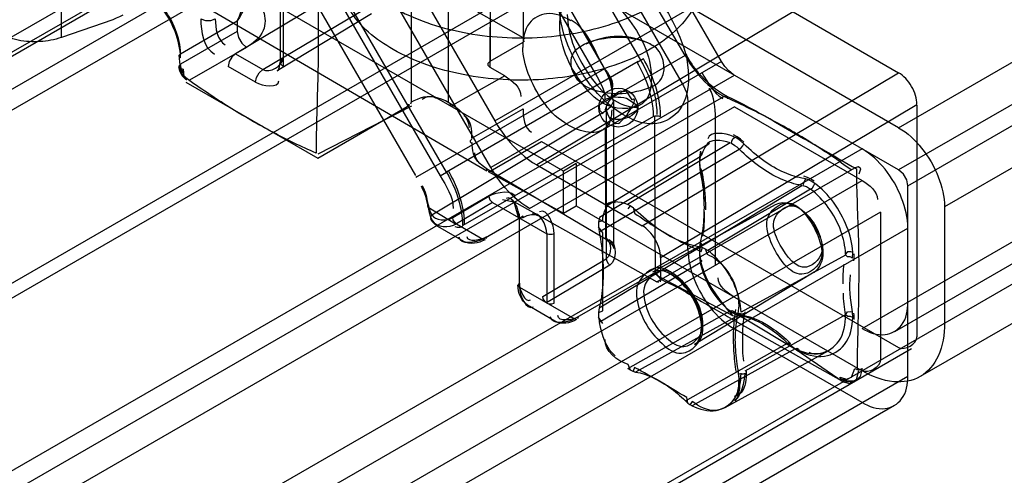
# Model space of a CAD drawing. Units: millimetres. Extents: x 401 to 1530, y 208 to 2489.
# Drawn here: x 1466 to 1504, y 430 to 448 of the extents above; entities that cross this region are included whole.
import ezdxf

# ---------------------------------------------------------------- set-up
doc = ezdxf.new("R2010")
doc.units = ezdxf.units.MM
doc.header["$LTSCALE"] = 175.346735
doc.layers.get('0').update_dxf_attribs({"linetype": 'CONTINUOUS'})

msp = doc.modelspace()

# ---------------------------------------------------------------- linework, layer by layer
at = {"color": 7, "linetype": 'CONTINUOUS'}
for p, q in [((1485.62, 472.891), (1485.568, 447.142)), ((1467.745, 447.32), (1467.745, 465.365)), ((1495.645, 464.554), (1110.662, 242.285)), ((1123.001, 248.633), (1487.124, 458.899)), ((1123.001, 247.409), (1486.983, 457.539)), ((1487.19, 456.842), (1123.501, 246.881)), ((1500.064, 443.835), (1521.914, 456.45)), ((1484.296, 456.368), (1484.296, 446.407)), ((1485.68, 455.983), (1491.76, 445.453)), ((1491.817, 446.62), (1486.614, 455.631)), ((1490.109, 446.44), (1485.251, 454.854)), ((1521.914, 454.817), (1500.064, 442.202)), ((1500.418, 441.59), (1522.267, 454.205)), ((1481.255, 444.829), (1481.255, 453.974)), ((1482.663, 453.963), (1482.677, 444.81)), ((1476.299, 453.06), (1476.304, 446.204)), ((1523.681, 453.388), (1501.832, 440.773)), ((1476.468, 452.886), (1129.209, 252.457)), ((1476.187, 452.899), (1476.187, 446.367)), ((1484.62, 452.379), (1488.357, 445.907)), ((1484.974, 452.583), (1488.672, 446.179)), ((1498.65, 436.078), (1526.863, 452.367)), ((1528.278, 451.551), (1107.197, 208.442)), ((1127.154, 242.297), (1490.082, 451.832)), ((1490.333, 451.4), (1127.399, 241.861)), ((1484.321, 442.293), (1479.119, 451.304)), ((1493.225, 446.39), (1490.333, 451.4)), ((1526.346, 451.223), (1499.9, 435.955)), ((1500.064, 443.835), (1487.69, 450.979)), ((1477.472, 450.461), (1482.372, 441.973)), ((1482.614, 442.113), (1477.756, 450.527)), ((1487.124, 442.161), (1473.335, 450.122)), ((1484.471, 444.106), (1494.493, 449.892)), ((1500.064, 442.202), (1487.69, 449.346)), ((1527.346, 449.491), (1500.9, 434.223)), ((1478.149, 448.895), (1474.462, 446.692)), ((1485.568, 447.305), (1482.336, 449.172)), ((1473.335, 448.489), (1484.173, 442.172)), ((1475.523, 446.079), (1479.921, 448.693)), ((1481.825, 448.69), (1484.471, 444.106)), ((1479.719, 448.236), (1476.078, 446.029)), ((1481.425, 441.983), (1477.723, 448.397)), ((1495.993, 448.309), (1486.094, 442.394)), ((1495.993, 448.309), (1500.064, 445.958)), ((1469.73, 448.008), (1467.745, 447.32)), ((1472.343, 446.694), (1474.535, 447.96)), ((1474.535, 447.96), (1474.535, 447.552)), ((1474.535, 447.552), (1472.343, 446.286)), ((1474.888, 446.939), (1472.696, 445.674)), ((1484.296, 446.407), (1485.568, 447.142)), ((1485.62, 447.253), (1485.568, 447.305)), ((1485.568, 447.142), (1485.62, 447.194)), ((1472.291, 446.643), (1472.343, 446.694)), ((1472.343, 446.123), (1472.291, 446.643)), ((1472.343, 446.531), (1472.291, 446.583)), ((1474.462, 446.692), (1475.523, 446.079)), ((1491.817, 446.62), (1484.321, 442.293)), ((1491.89, 446.662), (1491.817, 446.62)), ((1493.225, 446.39), (1129.547, 236.41)), ((1475.245, 445.592), (1474.184, 446.205)), ((1490.015, 446.386), (1482.614, 442.113)), ((1490.209, 446.498), (1489.968, 446.358)), ((1129.754, 235.713), (1493.725, 445.862)), ((1472.588, 445.698), (1472.451, 445.846)), ((1488.711, 446.111), (1481.498, 441.947)), ((1484.861, 445.835), (1482.861, 444.704)), ((1484.861, 445.835), (1484.296, 446.162)), ((1490.165, 440.043), (1500.064, 445.958)), ((1472.555, 445.592), (1477.645, 442.653)), ((1485.821, 440.709), (1493.317, 445.036)), ((1489.776, 444.917), (1489.554, 445.243)), ((1481.255, 444.666), (1477.643, 442.815)), ((1477.645, 442.653), (1481.186, 444.707)), ((1481.116, 444.749), (1481.186, 444.729)), ((1481.237, 444.758), (1481.255, 444.829)), ((1489.056, 444.902), (1489.056, 439.174)), ((1490.872, 438.818), (1500.771, 444.733)), ((1491.932, 439.14), (1491.932, 444.815)), ((1500.771, 444.7), (1500.771, 435.752)), ((1493.725, 444.637), (1130.814, 235.1)), ((1482.041, 440.475), (1488.775, 444.501)), ((1483.235, 440.055), (1490.636, 444.295)), ((1483.588, 443.427), (1485.567, 444.57)), ((1488.775, 444.501), (1488.775, 438.773)), ((1493.725, 444.637), (1498.65, 441.794)), ((1492.993, 438.528), (1492.993, 444.203)), ((1488.763, 439.582), (1488.745, 443.808)), ((1484.296, 442.161), (1486.275, 443.304)), ((1486.275, 443.304), (1500.064, 435.344)), ((1488.85, 440.86), (1492.763, 443.231)), ((1493.554, 443.247), (1489.6, 440.872)), ((1498.65, 443.019), (1113.208, 220.485)), ((1488.506, 439.807), (1493.905, 443.005)), ((1486.094, 442.394), (1490.165, 440.043)), ((1487.619, 442.447), (1487.124, 442.161)), ((1487.619, 442.447), (1487.619, 440.814)), ((1492.408, 442.713), (1488.511, 440.366)), ((1482.372, 441.973), (1482.614, 442.113)), ((1488.833, 439.482), (1484.154, 442.243)), ((1484.154, 442.243), (1484.173, 442.172)), ((1484.225, 442.142), (1484.296, 442.161)), ((1484.225, 442.142), (1487.124, 440.528)), ((1487.124, 440.528), (1487.124, 442.161)), ((1490.73, 437.875), (1498.367, 442.284)), ((1130.814, 229.425), (1498.65, 441.794)), ((1481.498, 441.947), (1481.428, 441.906)), ((1488.506, 436.873), (1496.331, 441.605)), ((1496.666, 441.454), (1492.693, 439.091)), ((1500.418, 434.241), (1500.418, 441.59)), ((1482.855, 440.361), (1484.244, 441.192)), ((1484.388, 440.948), (1482.999, 440.118)), ((1484.388, 440.948), (1486.488, 439.736)), ((1485.117, 441.035), (1490.73, 437.875)), ((1489.719, 440.815), (1489.601, 440.873)), ((1495.294, 440.857), (1490.565, 438.26)), ((1499.357, 440.569), (1131.522, 228.201)), ((1482.953, 440.109), (1481.906, 440.748)), ((1485.428, 437.67), (1485.425, 440.51)), ((1487.124, 440.528), (1487.619, 440.814)), ((1487.619, 440.814), (1498.65, 434.445)), ((1489.917, 440.655), (1489.806, 440.755)), ((1499.357, 440.569), (1499.357, 434.854)), ((1501.832, 440.773), (1501.832, 436.283)), ((1482.999, 440.118), (1484.013, 439.532)), ((1484.013, 439.532), (1485.568, 440.43)), ((1485.427, 440.349), (1485.498, 440.33)), ((1485.549, 440.359), (1485.568, 440.43)), ((1488.484, 440.197), (1488.647, 440.248)), ((1114.975, 217.423), (1500.418, 439.957)), ((1482.26, 440.036), (1483.263, 439.458)), ((1486.488, 439.736), (1486.488, 437.058)), ((1486.77, 437.058), (1486.77, 439.736)), ((1488.643, 439.768), (1488.483, 440.01)), ((1488.643, 436.758), (1488.643, 439.768)), ((1484.084, 439.513), (1484.013, 439.532)), ((1484.154, 439.614), (1484.135, 439.543)), ((1488.782, 439.512), (1488.763, 439.582)), ((1488.904, 439.501), (1488.833, 439.482)), ((1486.329, 437.311), (1488.775, 438.773)), ((1492.408, 438.616), (1488.51, 436.309)), ((1490.872, 438.818), (1490.872, 437.957)), ((1498.016, 438.913), (1493.979, 436.713)), ((1488.919, 438.529), (1486.472, 437.067)), ((1490.66, 438.242), (1487.548, 436.446)), ((1496.797, 438.253), (1492.184, 435.457)), ((1490.447, 438.12), (1490.713, 438.173)), ((1493.689, 436.548), (1490.73, 438.121)), ((1490.802, 437.856), (1490.73, 437.875)), ((1490.872, 437.957), (1490.852, 437.885)), ((1485.428, 437.67), (1487.548, 436.446)), ((1485.735, 436.986), (1486.798, 436.372)), ((1488.483, 436.702), (1488.643, 436.758)), ((1489.606, 434.539), (1493.56, 436.755)), ((1487.619, 436.427), (1487.548, 436.446)), ((1487.69, 436.528), (1487.671, 436.457)), ((1488.647, 436.274), (1488.484, 436.513)), ((1493.899, 436.596), (1489.912, 434.395)), ((1493.731, 436.387), (1497.849, 434.064)), ((1496.174, 435.218), (1494.01, 436.515)), ((1498.015, 436.6), (1494.125, 434.427)), ((1498.65, 433.221), (1493.7, 436.078)), ((1500.564, 435.294), (1135.557, 224.558)), ((1491.835, 433.282), (1495.776, 435.509)), ((1496.069, 435.296), (1492.098, 433.09)), ((1493.364, 433.027), (1497.374, 435.23)), ((1497.926, 434.006), (1496.114, 435.251)), ((1489.711, 434.473), (1489.629, 434.687)), ((1489.868, 434.575), (1489.814, 434.424)), ((1136.471, 224.118), (1500.418, 434.241)), ((1498.055, 434.022), (1497.854, 434.103)), ((1491.923, 433.206), (1491.883, 433.408)), ((1492.089, 433.258), (1492.012, 433.142)), ((1499.9, 433.097), (1137.721, 223.994))]:
    msp.add_line(p, q, dxfattribs=at)
for points in [[(1470.115, 448.182), (1469.995, 448.118), (1469.867, 448.06), (1469.73, 448.008)], [(1473.125, 448.039), (1473.304, 447.979), (1473.511, 447.979), (1473.686, 448.036)], [(1474.535, 447.552), (1474.582, 447.32), (1474.711, 447.096), (1474.888, 446.939)], [(1474.462, 446.692), (1474.323, 446.566), (1474.221, 446.388), (1474.184, 446.205)], [(1472.343, 446.286), (1472.284, 446.213), (1472.324, 446.135), (1472.451, 446.091)], [(1472.546, 445.697), (1472.409, 445.839), (1472.318, 446.014), (1472.284, 446.205)], [(1472.442, 445.946), (1472.368, 446.119), (1472.343, 446.286)], [(1476.078, 446.029), (1476.121, 446.073), (1476.166, 446.183), (1476.187, 446.367)], [(1476.299, 446.528), (1476.199, 446.424), (1476.201, 446.306), (1476.304, 446.204)], [(1484.296, 446.162), (1484.219, 446.238), (1484.216, 446.325), (1484.296, 446.407)], [(1493.677, 445.89), (1493.503, 446.032), (1493.354, 446.198), (1493.225, 446.39)], [(1472.555, 445.755), (1472.451, 445.846), (1472.374, 445.977), (1472.343, 446.123)], [(1472.451, 446.091), (1472.478, 445.81), (1472.559, 445.699), (1472.588, 445.698)], [(1475.245, 445.592), (1475.283, 445.778), (1475.386, 445.957), (1475.523, 446.079)], [(1491.76, 445.453), (1491.857, 445.225), (1491.913, 445.015), (1491.932, 444.815)], [(1488.775, 444.501), (1488.966, 444.663), (1489.052, 444.852), (1489.019, 445.056)], [(1489.554, 445.243), (1489.45, 445.224), (1489.342, 445.244), (1489.245, 445.223)], [(1493.317, 445.036), (1493.387, 445.055), (1493.439, 445.026), (1493.458, 444.955)], [(1482.735, 444.772), (1482.754, 444.7), (1482.808, 444.671), (1482.885, 444.695)], [(1488.654, 444.365), (1488.524, 444.493), (1488.515, 444.71), (1488.715, 444.917)], [(1489.561, 444.978), (1489.973, 444.71), (1489.965, 444.492), (1489.771, 444.303)], [(1490.589, 444.268), (1490.679, 444.298), (1490.782, 444.298), (1490.872, 444.268)], [(1494.092, 443.27), (1493.965, 443.386), (1493.831, 443.485), (1493.693, 443.565)], [(1483.586, 443.224), (1483.534, 443.275), (1483.533, 443.336), (1483.585, 443.388)], [(1492.462, 442.782), (1492.512, 442.927), (1492.58, 443.052), (1492.663, 443.154), (1492.763, 443.231)], [(1493.609, 443.222), (1493.621, 443.311), (1493.664, 443.404), (1493.737, 443.472)], [(1493.905, 443.005), (1493.826, 443.077), (1493.746, 443.14), (1493.609, 443.222)], [(1494.092, 443.21), (1493.955, 443.333), (1493.813, 443.431), (1493.671, 443.501)], [(1493.905, 443.005), (1493.981, 443.062), (1494.05, 443.138), (1494.092, 443.21)], [(1492.413, 442.931), (1492.376, 442.709), (1492.374, 442.481), (1492.405, 442.237)], [(1492.408, 442.713), (1492.459, 442.77), (1492.46, 442.844), (1492.41, 442.914)], [(1492.408, 442.713), (1492.382, 442.571), (1492.373, 442.416), (1492.403, 442.116)], [(1492.403, 442.116), (1492.454, 442.162), (1492.454, 442.206), (1492.392, 442.313)], [(1498.544, 442.057), (1498.61, 442.25), (1498.52, 442.322), (1498.367, 442.284)], [(1500.418, 441.59), (1500.373, 441.815), (1500.25, 442.034), (1500.064, 442.202)], [(1496.383, 441.594), (1496.394, 441.671), (1496.427, 441.766), (1496.484, 441.854)], [(1496.801, 441.765), (1496.672, 441.849), (1496.54, 441.915), (1496.409, 441.961)], [(1496.824, 441.685), (1496.688, 441.772), (1496.553, 441.833), (1496.422, 441.867)], [(1496.666, 441.454), (1496.739, 441.515), (1496.796, 441.599), (1496.824, 441.685)], [(1496.666, 441.454), (1496.59, 441.505), (1496.513, 441.547), (1496.383, 441.594)], [(1481.908, 440.869), (1481.942, 440.719), (1481.987, 440.586), (1482.041, 440.475)], [(1484.776, 441.062), (1485.204, 440.968), (1485.369, 440.431)], [(1481.906, 440.748), (1481.945, 440.558), (1481.995, 440.391), (1482.058, 440.251)], [(1489.624, 440.703), (1489.709, 440.821), (1489.816, 440.748), (1489.871, 440.532)], [(1482.269, 440.032), (1482.193, 440.081), (1482.124, 440.143), (1482.062, 440.216), (1482.009, 440.3)], [(1482.999, 440.118), (1482.927, 440.18), (1482.874, 440.269), (1482.855, 440.361)], [(1486.177, 440.423), (1486.048, 440.469), (1485.893, 440.471), (1485.717, 440.428), (1485.527, 440.339)], [(1488.511, 440.366), (1488.483, 440.185), (1488.482, 440.023), (1488.506, 439.807)], [(1483.235, 440.021), (1483.125, 439.978), (1483.031, 439.977), (1482.952, 440.003)], [(1486.77, 439.736), (1486.681, 439.706), (1486.577, 439.706), (1486.488, 439.736)], [(1488.804, 439.491), (1488.917, 439.412), (1488.997, 439.329), (1489.042, 439.248), (1489.056, 439.174)], [(1492.405, 439.418), (1492.374, 439.209), (1492.376, 438.979), (1492.41, 438.734)], [(1492.403, 439.219), (1492.454, 439.276), (1492.454, 439.348), (1492.405, 439.418)], [(1492.403, 439.219), (1492.379, 439.075), (1492.374, 438.918), (1492.408, 438.616)], [(1492.693, 439.091), (1492.587, 439.16), (1492.503, 439.199), (1492.391, 439.228)], [(1492.44, 439.05), (1492.491, 439.203), (1492.593, 439.157), (1492.677, 438.944)], [(1498.011, 438.918), (1498.1, 439.046), (1498.202, 439.049), (1498.29, 439.025)], [(1498.279, 438.799), (1498.288, 438.87), (1498.292, 438.946), (1498.29, 439.025)], [(1498.337, 438.698), (1498.347, 438.783), (1498.351, 438.872), (1498.348, 438.963)], [(1488.775, 438.773), (1488.794, 438.681), (1488.847, 438.591), (1488.919, 438.529)], [(1492.41, 438.734), (1492.46, 438.705), (1492.459, 438.662), (1492.408, 438.616)], [(1498.279, 438.799), (1498.192, 438.842), (1498.09, 438.852), (1498.011, 438.918)], [(1485.425, 437.832), (1485.376, 437.78), (1485.376, 437.721), (1485.428, 437.67)], [(1489.939, 437.515), (1489.941, 437.448), (1489.944, 437.379), (1489.951, 437.309)], [(1486.472, 437.067), (1486.401, 437.129), (1486.348, 437.218), (1486.329, 437.311)], [(1486.488, 437.058), (1486.577, 437.028), (1486.681, 437.028), (1486.77, 437.058)], [(1488.506, 436.873), (1488.482, 436.69), (1488.483, 436.526), (1488.511, 436.309)], [(1493.56, 436.755), (1493.627, 436.775), (1493.67, 436.749), (1493.678, 436.686)], [(1493.56, 436.755), (1493.638, 436.702), (1493.716, 436.658), (1493.847, 436.607)], [(1493.657, 436.764), (1493.745, 436.704), (1493.83, 436.658), (1493.911, 436.627), (1493.985, 436.609)], [(1494.022, 436.509), (1493.865, 436.57), (1493.771, 436.622), (1493.678, 436.686)], [(1493.86, 436.682), (1493.947, 436.651), (1494.035, 436.647), (1494.112, 436.671)], [(1498.011, 436.601), (1498.091, 436.727), (1498.192, 436.737), (1498.28, 436.722)], [(1498.292, 436.505), (1498.292, 436.575), (1498.288, 436.648), (1498.28, 436.722)], [(1498.351, 436.427), (1498.351, 436.508), (1498.345, 436.591), (1498.335, 436.675)], [(1493.847, 436.607), (1493.975, 436.611), (1494.043, 436.574), (1494.022, 436.509)], [(1498.292, 436.505), (1498.203, 436.538), (1498.101, 436.541), (1498.011, 436.601)], [(1492.184, 435.457), (1492.296, 435.556), (1492.381, 435.701), (1492.434, 435.888), (1492.453, 436.112)], [(1492.511, 436.03), (1492.51, 436.097), (1492.506, 436.166), (1492.5, 436.236)], [(1495.776, 435.509), (1495.839, 435.531), (1495.873, 435.514), (1495.868, 435.462)], [(1495.776, 435.509), (1495.872, 435.424), (1495.97, 435.352), (1496.069, 435.296)], [(1495.868, 435.462), (1495.959, 435.379), (1496.052, 435.307), (1496.174, 435.218)], [(1496.069, 435.296), (1496.14, 435.313), (1496.195, 435.281), (1496.219, 435.207)], [(1489.606, 434.539), (1489.721, 434.467), (1489.805, 434.428), (1489.912, 434.396)], [(1497.801, 434.201), (1498.049, 434.124), (1498.247, 434.194), (1498.367, 434.527)], [(1498.508, 434.446), (1498.419, 434.099), (1498.174, 433.945), (1497.926, 434.006)], [(1498.65, 434.527), (1498.584, 434.221), (1498.399, 434.048), (1498.128, 434.04)], [(1498.367, 434.527), (1498.457, 434.497), (1498.56, 434.497), (1498.65, 434.527)], [(1494.138, 434.342), (1494.057, 434.314), (1493.963, 434.312), (1493.888, 434.33)], [(1497.943, 434.119), (1497.872, 434.1), (1497.82, 434.13), (1497.801, 434.201)], [(1498.128, 434.04), (1498.067, 434.06), (1498.005, 434.086), (1497.943, 434.119)], [(1498.443, 434.069), (1498.325, 434.021), (1498.195, 434.005), (1498.055, 434.022)], [(1491.835, 433.282), (1491.932, 433.199), (1492.003, 433.148), (1492.099, 433.091)]]:
    msp.add_lwpolyline(points, dxfattribs=at)
msp.add_circle((1489.245, 444.611), 0.75, dxfattribs=at)
for centre, radius, start, end in [((1489.245, 444.611), 2.75, 62.9686, 117.0481), ((1469.433, 396.957), 42.81, 58.3709, 61.4876)]:
    msp.add_arc(centre, radius, start, end, dxfattribs=at)
for centre in [(1500.064, 445.142), (1490.165, 439.227)]:
    msp.add_ellipse(centre, major_axis=(-0.5, 0.866), ratio=0.577357, start_param=-2.356034, end_param=-0.785237, dxfattribs=at)
for points, knots in [([(1484.296, 446.162), (1484.296, 447.687), (1484.342, 450.745), (1484.307, 455.333), (1484.354, 458.397), (1484.354, 459.927)], [0, 0, 0, 0, 0.332295, 0.66644, 1, 1, 1, 1]), ([(1480.548, 448.489), (1481.371, 448.014), (1483.286, 447.379), (1486.267, 447.204), (1489.111, 447.747), (1491.362, 448.895), (1492.706, 450.74), (1492.257, 452.931), (1491.109, 453.822), (1490.447, 454.204)], [0, 0, 0, 0, 0.162893, 0.338519, 0.5074, 0.652858, 0.765205, 0.869082, 1, 1, 1, 1]), ([(1480.548, 446.856), (1479.89, 447.236), (1478.751, 448.12), (1478.285, 450.288), (1479.599, 452.139), (1481.839, 453.298), (1484.687, 453.855), (1487.686, 453.687), (1489.619, 453.05), (1490.447, 452.571)], [0, 0, 0, 0, 0.13023, 0.233173, 0.344875, 0.489736, 0.658604, 0.836048, 1, 1, 1, 1]), ([(1490.447, 452.571), (1491.106, 452.191), (1492.244, 451.307), (1492.71, 449.139), (1491.396, 447.288), (1489.156, 446.129), (1486.308, 445.573), (1483.309, 445.74), (1481.377, 446.378), (1480.548, 446.856)], [0, 0, 0, 0, 0.13023, 0.233173, 0.344875, 0.489736, 0.658604, 0.836048, 1, 1, 1, 1]), ([(1477.577, 452.02), (1477.577, 450.987), (1477.666, 448.939), (1477.669, 445.883), (1477.576, 443.862), (1477.576, 442.857)], [0, 0, 0, 0, 0.338085, 0.67084, 1, 1, 1, 1]), ([(1474.535, 447.96), (1474.729, 448.353), (1474.934, 449.156), (1474.856, 450.286), (1474.432, 450.87), (1474.181, 451.022)], [0, 0, 0, 0, 0.397471, 0.733693, 1, 1, 1, 1]), ([(1474.535, 450.818), (1474.778, 450.668), (1475.18, 450.105), (1475.11, 449.007), (1474.768, 448.312), (1474.535, 447.96)], [0, 0, 0, 0, 0.272584, 0.597451, 1, 1, 1, 1]), ([(1486.963, 448.54), (1486.963, 448.988), (1487.085, 449.854), (1488.246, 450.555), (1489.557, 450.094), (1490.705, 449.063), (1491.595, 447.582), (1491.951, 446.416), (1491.951, 445.826)], [0, 0, 0, 0, 0.154133, 0.27148, 0.412465, 0.594448, 0.797552, 1, 1, 1, 1]), ([(1472.343, 446.531), (1472.343, 446.879), (1472.17, 447.603), (1471.63, 448.54), (1471.088, 449.052), (1470.787, 449.226)], [0, 0, 0, 0, 0.3243, 0.67557, 1, 1, 1, 1]), ([(1472.343, 446.694), (1472.343, 447.009), (1472.186, 447.669), (1471.694, 448.521), (1471.201, 448.986), (1470.928, 449.144)], [0, 0, 0, 0, 0.323056, 0.676946, 1, 1, 1, 1]), ([(1474.888, 448.981), (1475.153, 448.828), (1475.632, 448.446), (1475.632, 447.474), (1475.153, 447.092), (1474.888, 446.939)], [0, 0, 0, 0, 0.356073, 0.643817, 1, 1, 1, 1]), ([(1486.983, 447.795), (1486.983, 448.096), (1487.102, 449.027), (1488.734, 449.058), (1489.628, 448.093), (1490.304, 447.046), (1490.518, 446.186), (1490.518, 445.754)], [0, 0, 0, 0, 0.147392, 0.39256, 0.580046, 0.787781, 1, 1, 1, 1]), ([(1491.951, 445.826), (1491.951, 445.377), (1491.83, 444.511), (1490.669, 443.81), (1489.358, 444.272), (1488.21, 445.303), (1487.32, 446.783), (1486.963, 447.95), (1486.963, 448.54)], [0, 0, 0, 0, 0.154133, 0.27148, 0.412465, 0.594448, 0.797552, 1, 1, 1, 1]), ([(1487.412, 447.966), (1487.132, 448.135), (1486.543, 448.385), (1485.65, 447.895), (1485.557, 447.261), (1485.557, 446.938)], [0, 0, 0, 0, 0.362411, 0.64051, 1, 1, 1, 1]), ([(1487.275, 448.203), (1487.275, 447.831), (1487.458, 447.001), (1488.041, 445.897), (1488.872, 444.923), (1489.603, 444.629), (1490, 444.609)], [0, 0, 0, 0, 0.231066, 0.514227, 0.773088, 1, 1, 1, 1]), ([(1490.518, 445.754), (1490.518, 445.454), (1490.399, 444.522), (1488.767, 444.491), (1487.872, 445.456), (1487.197, 446.503), (1486.983, 447.363), (1486.983, 447.795)], [0, 0, 0, 0, 0.147392, 0.39256, 0.580046, 0.787781, 1, 1, 1, 1]), ([(1487.421, 448.005), (1487.847, 447.756), (1488.254, 447.035), (1488.568, 446.354), (1488.703, 446.122)], [0, 0, 0, 0, 0.648074, 1, 1, 1, 1]), ([(1467.745, 447.32), (1467.482, 447.229), (1466.923, 447.128), (1466.083, 447.178), (1465.541, 447.356), (1465.302, 447.494)], [0, 0, 0, 0, 0.332369, 0.669634, 1, 1, 1, 1]), ([(1487.911, 445.473), (1487.569, 445.671), (1487.059, 446.844), (1488.591, 447.335), (1489.656, 447.354), (1490.306, 447.173), (1490.58, 447.014)], [0, 0, 0, 0, 0.259557, 0.577721, 0.791961, 1, 1, 1, 1]), ([(1488.745, 443.824), (1488.342, 443.483), (1487.155, 443.872), (1486.301, 444.822), (1485.746, 445.847), (1485.557, 446.593), (1485.557, 446.938)], [0, 0, 0, 0, 0.316079, 0.549183, 0.793652, 1, 1, 1, 1]), ([(1487.911, 445.473), (1488.229, 445.29), (1488.994, 445.096), (1490.013, 445.211), (1491.246, 445.637), (1490.961, 446.794), (1490.58, 447.014)], [0, 0, 0, 0, 0.244899, 0.499421, 0.70648, 1, 1, 1, 1]), ([(1491.817, 446.62), (1492.055, 446.208), (1492.509, 445.616), (1493.094, 445.165), (1493.317, 445.036)], [0, 0, 0, 0, 0.649874, 1, 1, 1, 1]), ([(1491.858, 446.644), (1491.996, 446.404), (1492.415, 445.758), (1493.04, 445.278), (1493.463, 445.034)], [0, 0, 0, 0, 0.361928, 1, 1, 1, 1]), ([(1489.968, 446.358), (1490.12, 446.094), (1490.431, 445.429), (1490.589, 444.695), (1490.589, 444.268)], [0, 0, 0, 0, 0.416145, 1, 1, 1, 1]), ([(1490.109, 446.44), (1490.238, 446.217), (1490.556, 445.557), (1490.73, 444.824), (1490.73, 444.349)], [0, 0, 0, 0, 0.352038, 1, 1, 1, 1]), ([(1490.872, 444.268), (1490.872, 444.724), (1490.703, 445.506), (1490.372, 446.216), (1490.209, 446.498)], [0, 0, 0, 0, 0.583855, 1, 1, 1, 1]), ([(1488.727, 446.083), (1488.865, 445.846), (1489.075, 445.484), (1488.988, 445.089), (1488.925, 444.971)], [0, 0, 0, 0, 0.706983, 1, 1, 1, 1]), ([(1477.576, 442.857), (1477.008, 443.101), (1475.868, 443.65), (1474.192, 444.622), (1473.1, 445.361), (1472.555, 445.755)], [0, 0, 0, 0, 0.319464, 0.652496, 1, 1, 1, 1]), ([(1498.226, 442.202), (1497.742, 442.565), (1496.722, 443.263), (1495.08, 444.207), (1493.918, 444.769), (1493.317, 445.036)], [0, 0, 0, 0, 0.319153, 0.652172, 1, 1, 1, 1]), ([(1493.463, 445.034), (1493.88, 444.834), (1494.716, 444.411), (1495.928, 443.687), (1497.176, 442.973), (1498.01, 442.49), (1498.433, 442.246)], [0, 0, 0, 0, 0.243343, 0.492939, 0.742524, 1, 1, 1, 1]), ([(1484.471, 444.106), (1484.612, 443.863), (1485.058, 443.208), (1485.651, 442.649), (1486.094, 442.394)], [0, 0, 0, 0, 0.354549, 1, 1, 1, 1]), ([(1500.064, 443.835), (1500.406, 443.638), (1501.021, 443.056), (1501.636, 441.992), (1501.832, 441.169), (1501.832, 440.773)], [0, 0, 0, 0, 0.324298, 0.675568, 1, 1, 1, 1]), ([(1496.422, 441.867), (1496.157, 441.908), (1495.605, 442.085), (1494.819, 442.551), (1494.331, 442.972), (1494.092, 443.21)], [0, 0, 0, 0, 0.294696, 0.629495, 1, 1, 1, 1]), ([(1496.331, 441.605), (1496.055, 441.648), (1495.48, 441.833), (1494.661, 442.318), (1494.153, 442.757), (1493.905, 443.005)], [0, 0, 0, 0, 0.294711, 0.629475, 1, 1, 1, 1]), ([(1500.418, 439.957), (1500.418, 440.352), (1500.222, 441.175), (1499.607, 442.24), (1498.992, 442.821), (1498.65, 443.019)], [0, 0, 0, 0, 0.3243, 0.67557, 1, 1, 1, 1]), ([(1482.614, 442.113), (1482.851, 441.702), (1483.133, 441.023), (1483.232, 440.302), (1483.235, 440.055)], [0, 0, 0, 0, 0.65768, 1, 1, 1, 1]), ([(1482.687, 442.155), (1482.814, 441.934), (1483.126, 441.286), (1483.294, 440.564), (1483.294, 440.099)], [0, 0, 0, 0, 0.353947, 1, 1, 1, 1]), ([(1485.821, 440.709), (1485.412, 440.945), (1484.864, 441.462), (1484.451, 442.068), (1484.321, 442.293)], [0, 0, 0, 0, 0.645451, 1, 1, 1, 1]), ([(1492.405, 442.237), (1492.467, 441.903), (1492.554, 441.251), (1492.559, 440.303), (1492.472, 439.7), (1492.405, 439.418)], [0, 0, 0, 0, 0.359186, 0.693222, 1, 1, 1, 1]), ([(1492.46, 442.192), (1492.524, 441.85), (1492.592, 441.339), (1492.61, 440.825), (1492.61, 440.66)], [0, 0, 0, 0, 0.677465, 1, 1, 1, 1]), ([(1498.433, 442.246), (1498.433, 441.332), (1498.533, 439.575), (1498.521, 436.983), (1498.461, 435.306), (1498.461, 434.473)], [0, 0, 0, 0, 0.352705, 0.678428, 1, 1, 1, 1]), ([(1498.29, 439.025), (1498.272, 439.36), (1498.099, 440.048), (1497.593, 440.963), (1497.101, 441.483), (1496.824, 441.685)], [0, 0, 0, 0, 0.323047, 0.670044, 1, 1, 1, 1]), ([(1498.013, 438.965), (1498, 439.262), (1497.859, 439.901), (1497.396, 440.762), (1496.929, 441.261), (1496.666, 441.454)], [0, 0, 0, 0, 0.307479, 0.66342, 1, 1, 1, 1]), ([(1494.973, 440.164), (1494.973, 440.502), (1495.869, 441.391), (1496.842, 440.042), (1497.099, 439.277), (1497.099, 438.936)], [0, 0, 0, 0, 0.283979, 0.714302, 1, 1, 1, 1]), ([(1495.233, 440.101), (1495.233, 440.414), (1496.005, 441.247), (1496.837, 440.069), (1497.117, 439.44), (1497.117, 439.16)], [0, 0, 0, 0, 0.303185, 0.729208, 1, 1, 1, 1]), ([(1497.155, 439.016), (1497.155, 439.288), (1496.995, 439.845), (1496.502, 440.646), (1495.657, 441.057), (1495.294, 440.857)], [0, 0, 0, 0, 0.2799, 0.572618, 1, 1, 1, 1]), ([(1489.871, 440.532), (1490.152, 440.335), (1490.712, 439.964), (1491.569, 439.468), (1492.149, 439.182), (1492.44, 439.05)], [0, 0, 0, 0, 0.346888, 0.67754, 1, 1, 1, 1]), ([(1492.39, 439.227), (1492.11, 439.272), (1491.525, 439.462), (1490.69, 439.956), (1490.171, 440.402), (1489.917, 440.654)], [0, 0, 0, 0, 0.294175, 0.629021, 1, 1, 1, 1]), ([(1497.099, 438.936), (1497.099, 438.598), (1496.203, 437.709), (1495.23, 439.058), (1494.973, 439.824), (1494.973, 440.164)], [0, 0, 0, 0, 0.283979, 0.714302, 1, 1, 1, 1]), ([(1497.117, 439.16), (1497.117, 438.846), (1496.345, 438.014), (1495.513, 439.191), (1495.233, 439.821), (1495.233, 440.101)], [0, 0, 0, 0, 0.303185, 0.729208, 1, 1, 1, 1]), ([(1488.506, 439.807), (1488.572, 439.459), (1488.664, 438.782), (1488.669, 437.795), (1488.578, 437.168), (1488.506, 436.873)], [0, 0, 0, 0, 0.359865, 0.691652, 1, 1, 1, 1]), ([(1491.932, 439.14), (1491.932, 438.745), (1492.128, 437.922), (1492.743, 436.858), (1493.358, 436.276), (1493.7, 436.078)], [0, 0, 0, 0, 0.3243, 0.67557, 1, 1, 1, 1]), ([(1493.979, 436.713), (1493.971, 437.016), (1493.823, 437.635), (1493.375, 438.453), (1492.938, 438.913), (1492.693, 439.091)], [0, 0, 0, 0, 0.327612, 0.672376, 1, 1, 1, 1]), ([(1492.408, 438.616), (1492.459, 438.366), (1492.707, 437.665), (1493.173, 437.047), (1493.56, 436.755)], [0, 0, 0, 0, 0.344997, 1, 1, 1, 1]), ([(1492.41, 438.734), (1492.463, 438.475), (1492.635, 437.963), (1493.094, 437.238), (1493.473, 436.784), (1493.689, 436.548)], [0, 0, 0, 0, 0.309312, 0.624717, 1, 1, 1, 1]), ([(1492.677, 438.944), (1492.925, 438.844), (1493.408, 438.448), (1493.832, 437.664), (1493.913, 437.039), (1493.873, 436.764)], [0, 0, 0, 0, 0.305851, 0.682461, 1, 1, 1, 1]), ([(1492.5, 436.236), (1492.462, 436.583), (1492.217, 437.271), (1491.622, 438.011), (1490.66, 438.723), (1489.939, 437.925), (1489.939, 437.515)], [0, 0, 0, 0, 0.251368, 0.503032, 0.704776, 1, 1, 1, 1]), ([(1492.509, 436.192), (1492.509, 436.558), (1492.284, 437.247), (1491.722, 437.951), (1490.86, 438.591), (1490.22, 437.878), (1490.22, 437.514)], [0, 0, 0, 0, 0.282773, 0.524356, 0.718929, 1, 1, 1, 1]), ([(1492.453, 436.112), (1492.453, 436.402), (1492.279, 437.022), (1491.783, 437.856), (1490.936, 438.464), (1490.565, 438.26)], [0, 0, 0, 0, 0.279773, 0.591318, 1, 1, 1, 1]), ([(1490.713, 438.173), (1490.864, 437.943), (1491.44, 437.756), (1492.172, 437.271), (1492.96, 436.836), (1493.493, 436.525), (1493.731, 436.387)], [0, 0, 0, 0, 0.23517, 0.471405, 0.764711, 1, 1, 1, 1]), ([(1490.22, 437.514), (1490.22, 437.147), (1490.444, 436.458), (1491.007, 435.754), (1491.868, 435.114), (1492.509, 435.828), (1492.509, 436.192)], [0, 0, 0, 0, 0.282773, 0.524356, 0.718929, 1, 1, 1, 1]), ([(1489.951, 437.309), (1489.989, 436.962), (1490.233, 436.275), (1490.829, 435.535), (1491.791, 434.822), (1492.511, 435.62), (1492.511, 436.03)], [0, 0, 0, 0, 0.251368, 0.503032, 0.704776, 1, 1, 1, 1]), ([(1498.65, 436.078), (1498.915, 435.926), (1499.485, 435.702), (1500.327, 436.188), (1500.418, 436.793), (1500.418, 437.099)], [0, 0, 0, 0, 0.356069, 0.643816, 1, 1, 1, 1]), ([(1493.8, 434.388), (1493.757, 434.664), (1493.694, 435.216), (1493.683, 436.028), (1493.735, 436.558), (1493.778, 436.812)], [0, 0, 0, 0, 0.344605, 0.682803, 1, 1, 1, 1]), ([(1493.873, 436.764), (1493.818, 436.515), (1493.74, 436.017), (1493.745, 435.215), (1493.821, 434.674), (1493.873, 434.382)], [0, 0, 0, 0, 0.318304, 0.628625, 1, 1, 1, 1]), ([(1493.899, 436.596), (1494.325, 436.522), (1495.006, 436.189), (1495.564, 435.718), (1495.776, 435.509)], [0, 0, 0, 0, 0.591554, 1, 1, 1, 1]), ([(1493.983, 436.609), (1494.439, 436.529), (1495.121, 436.186), (1495.676, 435.712), (1495.867, 435.523)], [0, 0, 0, 0, 0.632855, 1, 1, 1, 1]), ([(1496.069, 435.296), (1496.369, 435.152), (1497.025, 434.963), (1497.915, 435.579), (1498.006, 436.254), (1498.014, 436.6)], [0, 0, 0, 0, 0.34636, 0.641029, 1, 1, 1, 1]), ([(1496.114, 435.251), (1496.45, 435.089), (1497.142, 434.84), (1498.142, 435.43), (1498.279, 436.142), (1498.292, 436.505)], [0, 0, 0, 0, 0.360196, 0.648629, 1, 1, 1, 1]), ([(1501.832, 436.283), (1501.832, 435.85), (1501.726, 435.05), (1500.967, 434.106), (1499.77, 433.921), (1499.025, 434.229), (1498.65, 434.445)], [0, 0, 0, 0, 0.277327, 0.500002, 0.722676, 1, 1, 1, 1]), ([(1489.912, 434.395), (1490.375, 434.317), (1491.072, 433.965), (1491.638, 433.478), (1491.835, 433.282)], [0, 0, 0, 0, 0.628335, 1, 1, 1, 1]), ([(1494.183, 434.426), (1494.173, 434.14), (1494.181, 433.69), (1493.831, 433.482), (1493.719, 433.452)], [0, 0, 0, 0, 0.760248, 1, 1, 1, 1]), ([(1493.873, 434.382), (1493.905, 434.037), (1493.911, 433.343), (1492.964, 432.726), (1492.358, 433.067), (1492.089, 433.258)], [0, 0, 0, 0, 0.363175, 0.653767, 1, 1, 1, 1]), ([(1492.098, 433.09), (1492.38, 432.956), (1492.993, 432.774), (1493.874, 433.331), (1493.979, 434.001), (1493.98, 434.346)], [0, 0, 0, 0, 0.335235, 0.629169, 1, 1, 1, 1]), ([(1498.65, 433.221), (1498.915, 433.068), (1499.485, 432.844), (1500.327, 433.33), (1500.418, 433.935), (1500.418, 434.241)], [0, 0, 0, 0, 0.356069, 0.643816, 1, 1, 1, 1])]:
    msp.add_open_spline(points, degree=3, knots=knots, dxfattribs=at)
for points in [[(1473.125, 448.039), (1473.125, 447.552), (1473.231, 446.92), (1473.653, 446.677)], [(1473.686, 448.036), (1473.686, 447.679), (1473.764, 447.215), (1474.074, 447.036)], [(1475.523, 446.079), (1475.781, 445.93), (1476.299, 446.229), (1476.299, 446.528)], [(1484.861, 445.835), (1485.152, 445.668), (1485.499, 445.379), (1485.484, 445.044)], [(1488.357, 445.907), (1488.527, 445.612), (1488.726, 445.296), (1488.726, 444.956)], [(1488.703, 446.122), (1488.869, 445.926), (1489.047, 445.672), (1489.013, 445.418)], [(1489.019, 445.056), (1489.025, 445.422), (1488.894, 445.794), (1488.711, 446.111)], [(1492.469, 445.962), (1492.681, 445.593), (1492.902, 445.181), (1493.271, 444.968)], [(1475.245, 445.592), (1475.505, 445.442), (1476.145, 445.351), (1476.145, 445.651)], [(1481.255, 444.829), (1481.537, 444.986), (1481.946, 445.15), (1482.214, 444.97)], [(1482.866, 444.708), (1482.52, 444.919), (1481.979, 445.185), (1481.668, 444.924)], [(1488.715, 444.917), (1488.96, 445.058), (1489.283, 445.033), (1489.561, 444.978)], [(1488.74, 444.507), (1488.809, 444.791), (1488.992, 445.077), (1489.245, 445.223)], [(1489.245, 443.998), (1489.551, 444.175), (1490.082, 445.094), (1489.776, 444.917)], [(1492.993, 444.203), (1492.993, 444.597), (1492.954, 445.021), (1492.756, 445.361)], [(1482.678, 444.816), (1483.046, 444.609), (1483.492, 444.26), (1483.483, 443.838)], [(1489.245, 443.998), (1488.983, 443.847), (1488.608, 444.676), (1488.87, 444.827)], [(1483.588, 443.427), (1483.601, 443.733), (1483.565, 444.152), (1483.296, 444.298)], [(1485.568, 444.57), (1485.554, 444.247), (1485.612, 443.818), (1485.892, 443.657)], [(1488.745, 443.808), (1488.94, 443.971), (1489.004, 444.273), (1489.001, 444.528)], [(1489.771, 444.303), (1489.526, 444.162), (1489.173, 444.077), (1488.928, 444.218)], [(1490.636, 444.295), (1490.636, 443.286), (1490.648, 441.268), (1490.66, 439.251), (1490.66, 438.242)], [(1493.671, 443.501), (1493.367, 443.621), (1492.776, 443.722), (1492.693, 443.405)], [(1483.588, 443.264), (1483.581, 442.995), (1483.633, 442.644), (1483.863, 442.504)], [(1493.554, 443.247), (1493.269, 443.36), (1492.718, 443.433), (1492.64, 443.136)], [(1484.296, 442.161), (1484.032, 442.313), (1483.696, 442.556), (1483.709, 442.859)], [(1492.403, 442.116), (1492.468, 441.773), (1492.537, 441.426), (1492.537, 441.077)], [(1482.372, 441.973), (1482.598, 441.583), (1482.874, 441.167), (1482.871, 440.716)], [(1498.65, 441.794), (1498.924, 441.636), (1499.251, 441.376), (1499.251, 441.06)], [(1481.906, 440.748), (1481.853, 441.032), (1481.785, 441.323), (1481.64, 441.573)], [(1481.908, 440.869), (1481.861, 441.118), (1481.805, 441.374), (1481.679, 441.593)], [(1484.244, 441.192), (1484.532, 441.364), (1485.248, 441.47), (1485.248, 441.135)], [(1485.428, 440.348), (1485.428, 440.651), (1485.17, 441.253), (1484.91, 441.096)], [(1481.908, 440.869), (1481.873, 440.849), (1481.868, 440.76), (1481.906, 440.748)], [(1484.244, 441.192), (1484.244, 441.098), (1484.306, 440.994), (1484.388, 440.948)], [(1488.647, 440.248), (1488.621, 440.53), (1488.905, 441.131), (1489.123, 440.951)], [(1489.6, 440.872), (1489.332, 440.98), (1488.814, 441.053), (1488.739, 440.774)], [(1482.058, 440.251), (1481.993, 440.288), (1481.992, 440.418), (1482.041, 440.475)], [(1482.041, 440.475), (1482.172, 440.235), (1482.62, 440.221), (1482.855, 440.361)], [(1485.428, 440.348), (1485.381, 440.375), (1485.379, 440.482), (1485.425, 440.51)], [(1486.488, 439.736), (1486.488, 440.053), (1486.188, 440.651), (1485.914, 440.493)], [(1486.77, 439.736), (1486.77, 440.077), (1486.498, 440.758), (1486.202, 440.587)], [(1492.554, 440.581), (1492.554, 440.269), (1492.559, 439.952), (1492.487, 439.649)], [(1482.058, 440.251), (1482.209, 439.972), (1482.727, 439.954), (1482.999, 440.118)], [(1484.013, 439.532), (1483.75, 439.38), (1483.124, 439.297), (1483.105, 439.6)], [(1483.263, 439.458), (1483.509, 439.316), (1483.867, 439.38), (1484.113, 439.522)], [(1484.154, 439.614), (1483.939, 439.49), (1483.436, 439.376), (1483.41, 439.623)], [(1488.763, 439.582), (1488.996, 439.447), (1489.006, 438.911), (1488.775, 438.773)], [(1488.904, 439.501), (1489.184, 439.339), (1489.197, 438.696), (1488.919, 438.529)], [(1496.797, 438.253), (1497.037, 438.399), (1497.155, 438.736), (1497.155, 439.016)], [(1497.92, 437.809), (1497.92, 438.06), (1497.92, 438.313), (1497.963, 438.56)], [(1485.425, 437.832), (1485.425, 437.574), (1485.631, 437.053), (1485.853, 437.185)], [(1493.7, 437.303), (1493.426, 437.461), (1493.099, 437.721), (1493.099, 438.037)], [(1498.28, 436.722), (1498.213, 437.194), (1498.131, 437.679), (1498.209, 438.148)], [(1485.743, 436.981), (1485.493, 437.119), (1485.369, 437.466), (1485.369, 437.752)], [(1485.428, 437.67), (1485.428, 437.365), (1485.69, 436.762), (1485.951, 436.92)], [(1498.015, 436.6), (1497.974, 436.881), (1497.929, 437.163), (1497.929, 437.446)], [(1494.121, 436.723), (1494.059, 436.366), (1494.03, 436.002), (1494.03, 435.64)], [(1487.548, 436.446), (1487.282, 436.292), (1486.63, 436.221), (1486.63, 436.528)], [(1486.798, 436.372), (1487.044, 436.23), (1487.402, 436.294), (1487.648, 436.436)], [(1487.69, 436.528), (1487.464, 436.397), (1486.908, 436.318), (1486.908, 436.579)], [(1488.51, 436.309), (1488.607, 435.846), (1488.743, 435.313), (1489.12, 435.026)], [(1489.629, 434.687), (1489.213, 434.822), (1488.69, 435.214), (1488.735, 435.65)], [(1494.03, 435.64), (1494.03, 435.363), (1494.033, 435.084), (1494.076, 434.811)], [(1500.064, 435.344), (1500.3, 435.208), (1500.771, 435.48), (1500.771, 435.752)], [(1495.797, 435.531), (1495.821, 435.508), (1495.845, 435.485), (1495.868, 435.462)], [(1497.374, 435.23), (1497.149, 435.106), (1496.84, 435.038), (1496.608, 435.149)], [(1499.357, 434.854), (1499.357, 434.582), (1498.886, 434.309), (1498.65, 434.446)], [(1494.122, 434.347), (1494.107, 433.968), (1494, 433.548), (1493.734, 433.278)], [(1493.734, 433.278), (1493.994, 433.521), (1493.952, 433.983), (1493.888, 434.333)]]:
    msp.add_open_spline(points, degree=3, dxfattribs=at)

doc.saveas('drawing.dxf')
